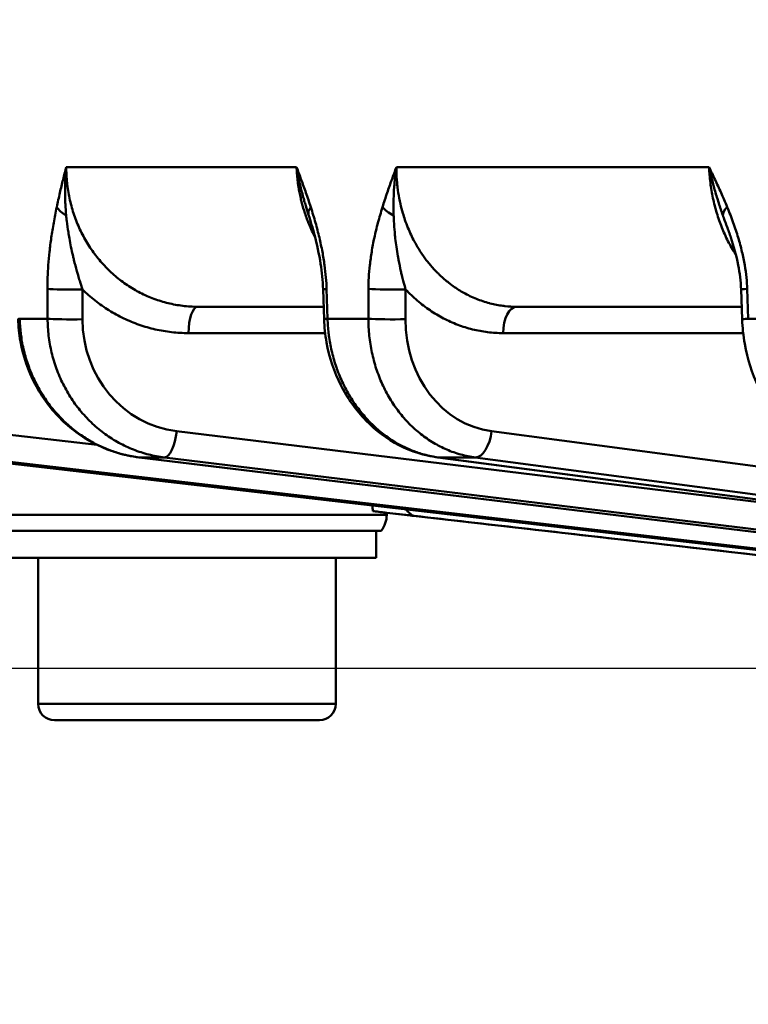
# Model space of a CAD drawing. Units: millimetres. Extents: x 21812 to 22372, y 6401 to 6930.
# Drawn here: x 22175 to 22189, y 6818 to 6836 of the extents above; entities that cross this region are included whole.
import ezdxf

# ---------------------------------------------------------------- set-up
doc = ezdxf.new("R2010")
doc.units = ezdxf.units.MM
doc.layers.add('AM_5 ( Bemassung)', color=3, linetype='Continuous', lineweight=25)
doc.layers.add('Sichtbar (ISO)', color=7, linetype='Continuous', lineweight=50)
doc.styles.get("Standard").update_dxf_attribs({"font": 'arial.ttf'})
doc.dimstyles.new('AM_DIN$0', dxfattribs={"dimtxt": 3.5, "dimasz": 4, "dimexe": 0.5, "dimexo": 0, "dimgap": 1.5, "dimtad": 1, "dimdsep": 46, "dimtxsty": 'Standard', "dimcen": 0, "dimclrd": 256, "dimclre": 256, "dimclrt": 6, "dimadec": 0, "dimazin": 2, "dimtp": 0.1, "dimtm": 0.1, "dimtfac": 0.71, "dimtmove": 0, "dimatfit": 3, "dimfxl": 1, "dimlwd": -1, "dimlwe": -1, "dimarcsym": 0})

# ---------------------------------------------------------------- blocks, each defined once
blk = doc.blocks.new('*D16')
at = {"layer": 'AM_5 ( Bemassung)', "transparency": 16777216}
for p, q in [((22205.588, 6702.336), (22205.588, 6904.994)), ((22249.419, 6835.967), (22249.419, 6904.994)), ((22185.588, 6902.494), (22165.588, 6902.494)), ((22205.588, 6902.494), (22249.419, 6902.494)), ((22269.419, 6902.494), (22289.419, 6902.494))]:
    blk.add_line(p, q, dxfattribs=at)
for points in [[(22185.588, 6905.827), (22185.588, 6899.161), (22205.588, 6902.494)], [(22269.419, 6905.827), (22269.419, 6899.161), (22249.419, 6902.494)]]:
    blk.add_solid(points, dxfattribs=at)
at = {"layer": 'Defpoints', "color": 0, "transparency": 16777216}
for p in [(22249.419, 6902.494), (22249.419, 6835.967), (22205.588, 6702.336)]:
    blk.add_point(p, dxfattribs=at)
at = {"layer": 'AM_5 ( Bemassung)', "color": 6, "transparency": 16777216, "insert": (22227.504, 6918.744), "char_height": 17.5, "attachment_point": 5}
blk.add_mtext('44', dxfattribs=at)
blk = doc.blocks.new('*D19')
at = {"layer": 'AM_5 ( Bemassung)', "transparency": 16777216}
for p, q in [((22138.659, 6879.217), (22138.659, 6899.217)), ((22156.419, 6859.217), (22136.159, 6859.217)), ((22138.659, 6859.217), (22138.659, 6824.076)), ((22215.932, 6824.076), (22136.159, 6824.076)), ((22138.659, 6804.076), (22138.659, 6784.076))]:
    blk.add_line(p, q, dxfattribs=at)
for points in [[(22135.326, 6879.217), (22141.992, 6879.217), (22138.659, 6859.217)], [(22135.326, 6804.076), (22141.992, 6804.076), (22138.659, 6824.076)]]:
    blk.add_solid(points, dxfattribs=at)
at = {"layer": 'Defpoints', "color": 0, "transparency": 16777216}
for p in [(22156.419, 6859.217), (22138.659, 6824.076), (22215.932, 6824.076)]:
    blk.add_point(p, dxfattribs=at)
at = {"layer": 'AM_5 ( Bemassung)', "color": 6, "transparency": 16777216, "insert": (22122.218, 6841.646), "char_height": 17.5, "attachment_point": 5, "rotation": 90}
blk.add_mtext('36', dxfattribs=at)

msp = doc.modelspace()

# ---------------------------------------------------------------- linework, layer by layer
at = {"layer": 'Sichtbar (ISO)'}
for p, q in [((22180.354, 6833.339), (22176.095, 6833.339)), ((22187.982, 6833.339), (22182.2, 6833.339)), ((22175.748, 6831.087), (22175.75, 6830.537)), ((22176.394, 6831.078), (22176.396, 6830.528)), ((22180.844, 6831.08), (22180.862, 6830.529)), ((22180.927, 6830.536), (22180.909, 6831.087)), ((22181.683, 6831.087), (22181.681, 6830.536)), ((22182.37, 6831.078), (22182.369, 6830.528)), ((22188.573, 6831.078), (22188.592, 6830.527)), ((22188.707, 6830.536), (22188.687, 6831.087)), ((22180.854, 6830.759), (22178.528, 6830.759)), ((22188.584, 6830.759), (22184.425, 6830.759)), ((22175.75, 6830.537), (22175.234, 6830.537)), ((22181.681, 6830.537), (22180.927, 6830.537)), ((22189.677, 6830.537), (22188.707, 6830.537)), ((22180.881, 6830.272), (22178.355, 6830.272)), ((22188.611, 6830.272), (22184.173, 6830.272)), ((22174.487, 6828.457), (22176.664, 6828.205)), ((22178.137, 6828.457), (22193.51, 6826.588)), ((22183.96, 6828.457), (22213.859, 6824.51)), ((22211.4, 6823.656), (22174.106, 6827.973)), ((22211.402, 6823.656), (22174.108, 6827.973)), ((22174.343, 6827.973), (22211.584, 6823.656)), ((22213.053, 6823.656), (22177.441, 6827.974)), ((22213.06, 6823.656), (22177.448, 6827.973)), ((22177.911, 6827.973), (22213.42, 6823.656)), ((22215.813, 6823.657), (22182.965, 6827.974)), ((22215.829, 6823.656), (22182.981, 6827.973)), ((22183.658, 6827.973), (22216.356, 6823.656)), ((22174.632, 6826.912), (22182.022, 6826.912)), ((22182.022, 6826.912), (22182.023, 6826.951)), ((22211.752, 6823.559), (22182.023, 6826.951)), ((22174.733, 6826.618), (22181.921, 6826.618)), ((22181.827, 6826.118), (22181.827, 6826.618)), ((22181.827, 6826.118), (22174.827, 6826.118)), ((22175.577, 6826.118), (22175.577, 6823.418)), ((22181.077, 6826.118), (22181.077, 6823.418)), ((22181.077, 6823.418), (22175.577, 6823.418)), ((22180.777, 6823.118), (22175.877, 6823.118))]:
    msp.add_line(p, q, dxfattribs=at)
for centre, radius, start, end in [((22181.517, 6826.921), 0.505, 323.1301, 359), ((22175.877, 6823.418), 0.3, 180, 270), ((22180.777, 6823.418), 0.3, 270, 0)]:
    msp.add_arc(centre, radius, start, end, dxfattribs=at)
for centre, major_axis, ratio, start_param, end_param in [((22176.391, 6832.609), (-0.494, 0.103), 0.502374, 0.426524, 1.035511), ((22181.058, 6832.609), (-0.481, -0.154), 0.458266, 5.705604, 6.283176), ((22182.376, 6832.609), (-0.483, 0.149), 0.464067, 0.619622, 1.228609), ((22188.709, 6832.609), (-0.467, -0.191), 0.404192, 5.523818, 6.132802), ((22176.221, 6831.096), (-0.505, -0.002), 0.038639, 0.359095, 1.919486), ((22181.349, 6831.096), (-0.505, -0.016), 0.02167, 5.769432, 6.283173), ((22182.118, 6831.096), (0.505, -0.001), 0.03877, 3.675389, 5.235743), ((22189.077, 6831.096), (-0.505, -0.018), 0.015739, 5.594883, 6.283174), ((22178.528, 6830.254), (0, 0.505), 0.34202, 0, 1.535893), ((22184.425, 6830.254), (0, 0.505), 0.5, 0, 1.535893), ((22175.71, 6830.545), (-0.505, -0.014), 0.026938, 5.9436, 6.283187), ((22176.223, 6830.545), (-0.505, -0.002), 0.038642, 0.358843, 1.919481), ((22178.389, 6830.564), (0.219, 2.111), 0.938591, 1.685159, 3.124939), ((22181.367, 6830.545), (-0.505, -0.016), 0.021665, 5.769104, 6.283188), ((22182.116, 6830.545), (-0.505, 0.001), 0.038774, 0.533517, 2.094145), ((22184.206, 6830.564), (0.15, 2.117), 0.865023, 1.649233, 3.089014), ((22189.097, 6830.545), (-0.505, -0.018), 0.015733, 5.594641, 6.283188), ((22177.965, 6828.475), (-0.061, -0.501), 0.343533, 0.041293, 1.577407), ((22183.708, 6828.475), (-0.066, -0.501), 0.500202, 0.065499, 1.601614), ((22177.501, 6828.475), (-0.061, -0.501), 0.336094, 6.283175, 6.32436), ((22248.286, 6819.401), (-75.197, 8.062), 0.038769, 5.927235, 5.94515), ((22183.031, 6828.475), (-0.066, -0.501), 0.493346, 6.283168, 6.348389), ((22248.391, 6819.401), (75.262, -7.436), 0.056676, 2.611832, 2.629747)]:
    msp.add_ellipse(centre, major_axis=major_axis, ratio=ratio, start_param=start_param, end_param=end_param, dxfattribs=at)
for points, knots in [([(22176.095, 6833.339), (22176.075, 6833.263), (22176.056, 6833.186), (22176.036, 6833.106), (22176.017, 6833.027), (22175.997, 6832.946), (22175.977, 6832.862), (22175.958, 6832.777), (22175.938, 6832.691), (22175.919, 6832.6)], [0, 0, 0, 0, 0.3333333, 0.3333333, 0.3333333, 0.6666667, 0.6666667, 0.6666667, 0.9999999, 0.9999999, 0.9999999, 0.9999999]), ([(22176.094, 6832.448), (22176.088, 6832.518), (22176.083, 6832.587), (22176.079, 6832.656), (22176.077, 6832.687), (22176.076, 6832.719), (22176.075, 6832.751), (22176.073, 6832.823), (22176.072, 6832.896), (22176.073, 6832.967), (22176.074, 6832.995), (22176.075, 6833.022), (22176.075, 6833.048), (22176.078, 6833.126), (22176.083, 6833.202), (22176.089, 6833.277), (22176.091, 6833.298), (22176.093, 6833.319), (22176.095, 6833.339)], [0, 0, 0, 0, 0.228262, 0.228262, 0.228262, 0.333333, 0.333333, 0.333333, 0.575367, 0.575367, 0.575367, 0.666667, 0.666667, 0.666667, 0.92827, 0.92827, 0.92827, 1, 1, 1, 1]), ([(22178.528, 6830.759), (22178.434, 6830.759), (22178.342, 6830.765), (22178.25, 6830.776), (22178.159, 6830.787), (22178.069, 6830.803), (22177.98, 6830.825), (22177.891, 6830.846), (22177.803, 6830.873), (22177.717, 6830.905), (22177.631, 6830.937), (22177.546, 6830.974), (22177.464, 6831.016), (22177.382, 6831.058), (22177.303, 6831.105), (22177.226, 6831.157), (22177.149, 6831.208), (22177.075, 6831.264), (22177.004, 6831.324), (22176.933, 6831.385), (22176.865, 6831.45), (22176.801, 6831.518), (22176.736, 6831.587), (22176.676, 6831.659), (22176.62, 6831.734), (22176.564, 6831.809), (22176.512, 6831.888), (22176.464, 6831.969), (22176.416, 6832.05), (22176.373, 6832.134), (22176.334, 6832.22), (22176.295, 6832.306), (22176.261, 6832.395), (22176.231, 6832.486), (22176.201, 6832.577), (22176.176, 6832.67), (22176.156, 6832.764), (22176.136, 6832.858), (22176.12, 6832.954), (22176.11, 6833.05), (22176.1, 6833.146), (22176.095, 6833.243), (22176.095, 6833.339)], [0.0000049, 0.0000049, 0.0000049, 0.0000049, 0.0714286, 0.0714286, 0.0714286, 0.1428571, 0.1428571, 0.1428571, 0.2142857, 0.2142857, 0.2142857, 0.2857143, 0.2857143, 0.2857143, 0.3571429, 0.3571429, 0.3571429, 0.4285714, 0.4285714, 0.4285714, 0.5, 0.5, 0.5, 0.5714286, 0.5714286, 0.5714286, 0.6428571, 0.6428571, 0.6428571, 0.7142857, 0.7142857, 0.7142857, 0.7857143, 0.7857143, 0.7857143, 0.8571429, 0.8571429, 0.8571429, 0.9285714, 0.9285714, 0.9285714, 1, 1, 1, 1]), ([(22180.616, 6832.6), (22180.587, 6832.692), (22180.557, 6832.779), (22180.527, 6832.863), (22180.498, 6832.948), (22180.469, 6833.028), (22180.44, 6833.107), (22180.411, 6833.186), (22180.383, 6833.263), (22180.354, 6833.339)], [0.0000027, 0.0000027, 0.0000027, 0.0000027, 0.3333333, 0.3333333, 0.3333333, 0.6666667, 0.6666667, 0.6666667, 1, 1, 1, 1]), ([(22180.354, 6833.339), (22180.357, 6833.323), (22180.36, 6833.307), (22180.363, 6833.291), (22180.377, 6833.212), (22180.393, 6833.131), (22180.411, 6833.049), (22180.416, 6833.027), (22180.421, 6833.004), (22180.427, 6832.981), (22180.445, 6832.906), (22180.464, 6832.83), (22180.486, 6832.753), (22180.493, 6832.725), (22180.501, 6832.697), (22180.51, 6832.67), (22180.527, 6832.611), (22180.546, 6832.551), (22180.565, 6832.491)], [0, 0, 0, 0, 0.0555112, 0.0555112, 0.0555112, 0.3333333, 0.3333333, 0.3333333, 0.4105541, 0.4105541, 0.4105541, 0.6666667, 0.6666667, 0.6666667, 0.7585154, 0.7585154, 0.7585154, 0.9532043, 0.9532043, 0.9532043, 0.9532043]), ([(22180.354, 6833.339), (22180.355, 6833.323), (22180.356, 6833.307), (22180.357, 6833.291), (22180.361, 6833.211), (22180.368, 6833.13), (22180.378, 6833.05), (22180.381, 6833.027), (22180.385, 6833.003), (22180.389, 6832.98), (22180.4, 6832.908), (22180.413, 6832.836), (22180.43, 6832.766), (22180.437, 6832.735), (22180.444, 6832.704), (22180.452, 6832.674), (22180.469, 6832.612), (22180.487, 6832.55), (22180.507, 6832.489), (22180.519, 6832.453), (22180.532, 6832.416), (22180.546, 6832.38), (22180.566, 6832.328), (22180.587, 6832.276), (22180.61, 6832.225), (22180.628, 6832.183), (22180.648, 6832.142), (22180.669, 6832.101), (22180.677, 6832.084), (22180.686, 6832.068), (22180.694, 6832.052)], [0, 0, 0, 0, 0.0118948, 0.0118948, 0.0118948, 0.0714286, 0.0714286, 0.0714286, 0.0890424, 0.0890424, 0.0890424, 0.1428571, 0.1428571, 0.1428571, 0.1662098, 0.1662098, 0.1662098, 0.2142857, 0.2142857, 0.2142857, 0.243383, 0.243383, 0.243383, 0.2857143, 0.2857143, 0.2857143, 0.3204868, 0.3204868, 0.3204868, 0.3345244, 0.3345244, 0.3345244, 0.3345244]), ([(22182.2, 6833.339), (22182.172, 6833.263), (22182.144, 6833.186), (22182.115, 6833.106), (22182.086, 6833.027), (22182.057, 6832.946), (22182.028, 6832.862), (22182, 6832.777), (22181.971, 6832.691), (22181.943, 6832.6)], [0, 0, 0, 0, 0.3333333, 0.3333333, 0.3333333, 0.6666667, 0.6666667, 0.6666667, 0.9999999, 0.9999999, 0.9999999, 0.9999999]), ([(22182.149, 6832.448), (22182.147, 6832.518), (22182.146, 6832.587), (22182.146, 6832.656), (22182.147, 6832.687), (22182.147, 6832.719), (22182.148, 6832.751), (22182.15, 6832.823), (22182.154, 6832.896), (22182.159, 6832.967), (22182.161, 6832.995), (22182.163, 6833.022), (22182.166, 6833.048), (22182.173, 6833.126), (22182.181, 6833.202), (22182.191, 6833.277), (22182.194, 6833.298), (22182.197, 6833.319), (22182.2, 6833.339)], [0, 0, 0, 0, 0.228262, 0.228262, 0.228262, 0.333333, 0.333333, 0.333333, 0.575367, 0.575367, 0.575367, 0.666667, 0.666667, 0.666667, 0.92827, 0.92827, 0.92827, 1, 1, 1, 1]), ([(22184.425, 6830.759), (22184.351, 6830.759), (22184.276, 6830.763), (22184.203, 6830.772), (22184.192, 6830.773), (22184.181, 6830.774), (22184.169, 6830.776), (22184.09, 6830.786), (22184.012, 6830.801), (22183.935, 6830.821), (22183.93, 6830.822), (22183.925, 6830.823), (22183.92, 6830.825), (22183.839, 6830.846), (22183.757, 6830.873), (22183.678, 6830.905), (22183.599, 6830.937), (22183.521, 6830.974), (22183.446, 6831.016), (22183.439, 6831.02), (22183.432, 6831.024), (22183.425, 6831.028), (22183.357, 6831.067), (22183.291, 6831.11), (22183.227, 6831.157), (22183.215, 6831.165), (22183.203, 6831.174), (22183.191, 6831.183), (22183.133, 6831.227), (22183.077, 6831.274), (22183.023, 6831.324), (22183.007, 6831.339), (22182.991, 6831.355), (22182.976, 6831.37), (22182.928, 6831.417), (22182.882, 6831.467), (22182.838, 6831.518), (22182.818, 6831.54), (22182.8, 6831.563), (22182.782, 6831.586), (22182.743, 6831.634), (22182.707, 6831.683), (22182.673, 6831.734), (22182.652, 6831.764), (22182.632, 6831.795), (22182.613, 6831.826), (22182.584, 6831.873), (22182.557, 6831.92), (22182.531, 6831.969), (22182.51, 6832.008), (22182.49, 6832.047), (22182.471, 6832.087), (22182.451, 6832.13), (22182.431, 6832.175), (22182.413, 6832.22), (22182.393, 6832.268), (22182.375, 6832.316), (22182.358, 6832.366), (22182.344, 6832.405), (22182.331, 6832.446), (22182.319, 6832.486), (22182.302, 6832.544), (22182.287, 6832.602), (22182.274, 6832.661), (22182.266, 6832.695), (22182.259, 6832.73), (22182.252, 6832.764), (22182.24, 6832.831), (22182.229, 6832.898), (22182.221, 6832.966), (22182.218, 6832.994), (22182.215, 6833.022), (22182.212, 6833.05), (22182.206, 6833.125), (22182.202, 6833.201), (22182.201, 6833.277), (22182.2, 6833.298), (22182.2, 6833.318), (22182.2, 6833.339)], [0.0000049, 0.0000049, 0.0000049, 0.0000049, 0.0617651, 0.0617651, 0.0617651, 0.0714286, 0.0714286, 0.0714286, 0.138625, 0.138625, 0.138625, 0.1428571, 0.1428571, 0.1428571, 0.2142857, 0.2142857, 0.2142857, 0.2857143, 0.2857143, 0.2857143, 0.2924706, 0.2924706, 0.2924706, 0.3571429, 0.3571429, 0.3571429, 0.3693594, 0.3693594, 0.3693594, 0.4285714, 0.4285714, 0.4285714, 0.4462706, 0.4462706, 0.4462706, 0.5, 0.5, 0.5, 0.5232012, 0.5232012, 0.5232012, 0.5714286, 0.5714286, 0.5714286, 0.6001095, 0.6001095, 0.6001095, 0.6428571, 0.6428571, 0.6428571, 0.6769655, 0.6769655, 0.6769655, 0.7142857, 0.7142857, 0.7142857, 0.7538845, 0.7538845, 0.7538845, 0.7857143, 0.7857143, 0.7857143, 0.8308247, 0.8308247, 0.8308247, 0.8571429, 0.8571429, 0.8571429, 0.9077172, 0.9077172, 0.9077172, 0.9285714, 0.9285714, 0.9285714, 0.9846143, 0.9846143, 0.9846143, 1, 1, 1, 1]), ([(22188.317, 6832.6), (22188.28, 6832.692), (22188.242, 6832.779), (22188.204, 6832.863), (22188.166, 6832.948), (22188.129, 6833.028), (22188.092, 6833.107), (22188.055, 6833.186), (22188.018, 6833.263), (22187.982, 6833.339)], [0.0000027, 0.0000027, 0.0000027, 0.0000027, 0.3333333, 0.3333333, 0.3333333, 0.6666667, 0.6666667, 0.6666667, 1, 1, 1, 1]), ([(22187.982, 6833.339), (22187.986, 6833.243), (22187.993, 6833.146), (22188.005, 6833.05), (22188.017, 6832.955), (22188.033, 6832.859), (22188.053, 6832.766), (22188.073, 6832.672), (22188.096, 6832.58), (22188.124, 6832.489), (22188.151, 6832.399), (22188.182, 6832.311), (22188.217, 6832.225), (22188.251, 6832.139), (22188.289, 6832.055), (22188.331, 6831.973), (22188.373, 6831.892), (22188.418, 6831.813), (22188.467, 6831.738), (22188.47, 6831.733), (22188.473, 6831.728), (22188.476, 6831.723)], [0, 0, 0, 0, 0.0714286, 0.0714286, 0.0714286, 0.1428571, 0.1428571, 0.1428571, 0.2142857, 0.2142857, 0.2142857, 0.2857143, 0.2857143, 0.2857143, 0.3571429, 0.3571429, 0.3571429, 0.4285714, 0.4285714, 0.4285714, 0.4331753, 0.4331753, 0.4331753, 0.4331753]), ([(22187.982, 6833.339), (22187.985, 6833.323), (22187.989, 6833.307), (22187.992, 6833.291), (22188.009, 6833.212), (22188.029, 6833.131), (22188.05, 6833.049), (22188.056, 6833.027), (22188.062, 6833.004), (22188.068, 6832.981), (22188.089, 6832.906), (22188.111, 6832.83), (22188.135, 6832.753), (22188.143, 6832.725), (22188.152, 6832.697), (22188.161, 6832.67), (22188.185, 6832.596), (22188.21, 6832.523), (22188.236, 6832.448)], [0, 0, 0, 0, 0.055511, 0.055511, 0.055511, 0.333333, 0.333333, 0.333333, 0.410554, 0.410554, 0.410554, 0.666667, 0.666667, 0.666667, 0.758515, 0.758515, 0.758515, 1, 1, 1, 1]), ([(22175.919, 6832.6), (22175.899, 6832.502), (22175.88, 6832.405), (22175.863, 6832.311), (22175.846, 6832.218), (22175.832, 6832.126), (22175.819, 6832.037), (22175.806, 6831.947), (22175.795, 6831.86), (22175.786, 6831.775), (22175.776, 6831.69), (22175.769, 6831.608), (22175.763, 6831.528), (22175.758, 6831.449), (22175.754, 6831.372), (22175.751, 6831.299), (22175.749, 6831.225), (22175.748, 6831.155), (22175.748, 6831.087)], [0, 0, 0, 0, 0.166667, 0.166667, 0.166667, 0.333333, 0.333333, 0.333333, 0.5, 0.5, 0.5, 0.666667, 0.666667, 0.666667, 0.833333, 0.833333, 0.833333, 1, 1, 1, 1]), ([(22180.909, 6831.087), (22180.907, 6831.155), (22180.903, 6831.225), (22180.897, 6831.299), (22180.89, 6831.372), (22180.882, 6831.449), (22180.871, 6831.528), (22180.86, 6831.608), (22180.847, 6831.69), (22180.831, 6831.775), (22180.815, 6831.86), (22180.796, 6831.947), (22180.775, 6832.037), (22180.754, 6832.126), (22180.73, 6832.218), (22180.704, 6832.311), (22180.677, 6832.405), (22180.648, 6832.502), (22180.616, 6832.6)], [0.0000004, 0.0000004, 0.0000004, 0.0000004, 0.1666667, 0.1666667, 0.1666667, 0.3333333, 0.3333333, 0.3333333, 0.5, 0.5, 0.5, 0.6666667, 0.6666667, 0.6666667, 0.8333333, 0.8333333, 0.8333333, 1, 1, 1, 1]), ([(22181.943, 6832.6), (22181.912, 6832.502), (22181.884, 6832.405), (22181.859, 6832.311), (22181.834, 6832.218), (22181.812, 6832.126), (22181.793, 6832.037), (22181.773, 6831.947), (22181.757, 6831.86), (22181.743, 6831.775), (22181.729, 6831.69), (22181.718, 6831.608), (22181.709, 6831.528), (22181.7, 6831.449), (22181.694, 6831.372), (22181.689, 6831.299), (22181.685, 6831.225), (22181.683, 6831.155), (22181.683, 6831.087)], [0, 0, 0, 0, 0.1666667, 0.1666667, 0.1666667, 0.3333333, 0.3333333, 0.3333333, 0.5, 0.5, 0.5, 0.6666667, 0.6666667, 0.6666667, 0.8333333, 0.8333333, 0.8333333, 0.9999993, 0.9999993, 0.9999993, 0.9999993]), ([(22188.687, 6831.087), (22188.685, 6831.155), (22188.68, 6831.225), (22188.672, 6831.299), (22188.665, 6831.372), (22188.654, 6831.449), (22188.641, 6831.528), (22188.627, 6831.608), (22188.611, 6831.69), (22188.59, 6831.775), (22188.57, 6831.86), (22188.547, 6831.947), (22188.52, 6832.037), (22188.493, 6832.126), (22188.463, 6832.218), (22188.429, 6832.312), (22188.395, 6832.405), (22188.358, 6832.502), (22188.317, 6832.6)], [0.0000004, 0.0000004, 0.0000004, 0.0000004, 0.1666667, 0.1666667, 0.1666667, 0.3333333, 0.3333333, 0.3333333, 0.5, 0.5, 0.5, 0.6666667, 0.6666667, 0.6666667, 0.8333333, 0.8333333, 0.8333333, 1, 1, 1, 1]), ([(22176.394, 6831.078), (22176.378, 6831.127), (22176.361, 6831.18), (22176.344, 6831.237), (22176.334, 6831.27), (22176.324, 6831.304), (22176.313, 6831.34), (22176.306, 6831.366), (22176.299, 6831.391), (22176.291, 6831.418), (22176.273, 6831.483), (22176.255, 6831.552), (22176.237, 6831.626), (22176.232, 6831.648), (22176.226, 6831.67), (22176.221, 6831.693), (22176.208, 6831.747), (22176.195, 6831.805), (22176.183, 6831.865), (22176.173, 6831.915), (22176.162, 6831.968), (22176.153, 6832.022), (22176.146, 6832.059), (22176.14, 6832.098), (22176.134, 6832.137), (22176.123, 6832.202), (22176.114, 6832.27), (22176.106, 6832.341), (22176.101, 6832.376), (22176.098, 6832.412), (22176.094, 6832.448)], [0, 0, 0, 0, 0.1666667, 0.1666667, 0.1666667, 0.2647228, 0.2647228, 0.2647228, 0.3333333, 0.3333333, 0.3333333, 0.5, 0.5, 0.5, 0.5486153, 0.5486153, 0.5486153, 0.6666667, 0.6666667, 0.6666667, 0.7658004, 0.7658004, 0.7658004, 0.8333333, 0.8333333, 0.8333333, 0.9450333, 0.9450333, 0.9450333, 0.9999999, 0.9999999, 0.9999999, 0.9999999]), ([(22180.844, 6831.08), (22180.839, 6831.24), (22180.822, 6831.399), (22180.77, 6831.737), (22180.73, 6831.916), (22180.652, 6832.213), (22180.615, 6832.335), (22180.577, 6832.455)], [0, 0, 0, 0, 0.048011, 0.048011, 0.1061884, 0.1061884, 0.1492167, 0.1492167, 0.1492167, 0.1492167]), ([(22182.37, 6831.078), (22182.356, 6831.127), (22182.341, 6831.18), (22182.326, 6831.237), (22182.318, 6831.27), (22182.309, 6831.304), (22182.3, 6831.34), (22182.294, 6831.366), (22182.288, 6831.391), (22182.282, 6831.418), (22182.268, 6831.483), (22182.254, 6831.552), (22182.24, 6831.626), (22182.236, 6831.648), (22182.232, 6831.67), (22182.228, 6831.693), (22182.218, 6831.747), (22182.209, 6831.805), (22182.2, 6831.865), (22182.193, 6831.915), (22182.186, 6831.968), (22182.18, 6832.022), (22182.176, 6832.059), (22182.172, 6832.098), (22182.168, 6832.137), (22182.162, 6832.202), (22182.157, 6832.27), (22182.153, 6832.341), (22182.152, 6832.376), (22182.15, 6832.412), (22182.149, 6832.448)], [0, 0, 0, 0, 0.166667, 0.166667, 0.166667, 0.264744, 0.264744, 0.264744, 0.333333, 0.333333, 0.333333, 0.5, 0.5, 0.5, 0.548629, 0.548629, 0.548629, 0.666667, 0.666667, 0.666667, 0.765808, 0.765808, 0.765808, 0.833333, 0.833333, 0.833333, 0.945035, 0.945035, 0.945035, 1, 1, 1, 1]), ([(22188.236, 6832.448), (22188.247, 6832.417), (22188.258, 6832.387), (22188.269, 6832.357), (22188.283, 6832.319), (22188.296, 6832.281), (22188.31, 6832.245)], [0, 0, 0, 0, 0.0467292, 0.0467292, 0.0467292, 0.1063124, 0.1063124, 0.1063124, 0.1063124]), ([(22188.573, 6831.078), (22188.567, 6831.23), (22188.548, 6831.381), (22188.486, 6831.703), (22188.438, 6831.874), (22188.361, 6832.108), (22188.336, 6832.177), (22188.31, 6832.245)], [0, 0, 0, 0, 0.0454936, 0.0454936, 0.1011287, 0.1011287, 0.1250005, 0.1250005, 0.1250005, 0.1250005]), ([(22178.355, 6830.272), (22178.25, 6830.272), (22178.043, 6830.284), (22177.74, 6830.335), (22177.442, 6830.421), (22177.156, 6830.539), (22176.883, 6830.688), (22176.627, 6830.867), (22176.469, 6831.005), (22176.394, 6831.078)], [0, 0, 0, 0, 0.1428571, 0.2857143, 0.4285714, 0.5714286, 0.7142857, 0.8571429, 0.9999989, 0.9999989, 0.9999989, 0.9999989]), ([(22184.173, 6830.272), (22184.076, 6830.272), (22183.885, 6830.284), (22183.606, 6830.335), (22183.332, 6830.421), (22183.069, 6830.539), (22182.819, 6830.688), (22182.584, 6830.867), (22182.439, 6831.005), (22182.37, 6831.078)], [0, 0, 0, 0, 0.1428571, 0.2857143, 0.4285714, 0.5714286, 0.7142857, 0.8571429, 0.9999988, 0.9999988, 0.9999988, 0.9999988]), ([(22177.441, 6827.974), (22177.174, 6828.006), (22176.91, 6828.085), (22176.427, 6828.321), (22176.203, 6828.479), (22175.816, 6828.858), (22175.648, 6829.084), (22175.391, 6829.573), (22175.298, 6829.844), (22175.224, 6830.255), (22175.21, 6830.393), (22175.206, 6830.531)], [0, 0, 0, 0, 0.0835968, 0.0835968, 0.1659141, 0.1659141, 0.2490384, 0.2490384, 0.3328996, 0.3328996, 0.3743434, 0.3743434, 0.3743434, 0.3743434]), ([(22177.448, 6827.973), (22177.373, 6827.982), (22177.299, 6827.995), (22177.225, 6828.011), (22177.202, 6828.016), (22177.179, 6828.022), (22177.156, 6828.028), (22177.079, 6828.047), (22177.002, 6828.07), (22176.928, 6828.097), (22176.909, 6828.104), (22176.89, 6828.111), (22176.871, 6828.119), (22176.793, 6828.149), (22176.717, 6828.184), (22176.642, 6828.222), (22176.628, 6828.23), (22176.613, 6828.237), (22176.599, 6828.245), (22176.521, 6828.287), (22176.446, 6828.334), (22176.373, 6828.384), (22176.363, 6828.391), (22176.353, 6828.398), (22176.343, 6828.405), (22176.267, 6828.459), (22176.194, 6828.517), (22176.124, 6828.58), (22176.118, 6828.585), (22176.112, 6828.591), (22176.106, 6828.597), (22176.034, 6828.662), (22175.965, 6828.733), (22175.9, 6828.807), (22175.897, 6828.81), (22175.895, 6828.813), (22175.892, 6828.817), (22175.825, 6828.894), (22175.762, 6828.976), (22175.704, 6829.061), (22175.646, 6829.147), (22175.593, 6829.237), (22175.545, 6829.329), (22175.543, 6829.333), (22175.541, 6829.336), (22175.539, 6829.34), (22175.493, 6829.429), (22175.452, 6829.52), (22175.417, 6829.614), (22175.414, 6829.622), (22175.411, 6829.63), (22175.408, 6829.637), (22175.374, 6829.728), (22175.345, 6829.82), (22175.321, 6829.913), (22175.318, 6829.925), (22175.315, 6829.937), (22175.312, 6829.949), (22175.29, 6830.039), (22175.273, 6830.13), (22175.26, 6830.222), (22175.258, 6830.239), (22175.256, 6830.255), (22175.254, 6830.271), (22175.243, 6830.359), (22175.237, 6830.448), (22175.234, 6830.536)], [0, 0, 0, 0, 0.063298, 0.063298, 0.063298, 0.083333, 0.083333, 0.083333, 0.149947, 0.149947, 0.149947, 0.166667, 0.166667, 0.166667, 0.236597, 0.236597, 0.236597, 0.25, 0.25, 0.25, 0.323245, 0.323245, 0.323245, 0.333333, 0.333333, 0.333333, 0.409894, 0.409894, 0.409894, 0.416667, 0.416667, 0.416667, 0.496543, 0.496543, 0.496543, 0.5, 0.5, 0.5, 0.583192, 0.583192, 0.583192, 0.666667, 0.666667, 0.666667, 0.66984, 0.66984, 0.66984, 0.75, 0.75, 0.75, 0.756489, 0.756489, 0.756489, 0.833333, 0.833333, 0.833333, 0.843138, 0.843138, 0.843138, 0.916667, 0.916667, 0.916667, 0.929787, 0.929787, 0.929787, 1, 1, 1, 1]), ([(22175.75, 6830.536), (22175.751, 6830.431), (22175.758, 6830.326), (22175.77, 6830.222), (22175.783, 6830.118), (22175.801, 6830.015), (22175.825, 6829.913), (22175.849, 6829.812), (22175.879, 6829.712), (22175.914, 6829.614), (22175.95, 6829.517), (22175.991, 6829.421), (22176.037, 6829.329), (22176.083, 6829.237), (22176.134, 6829.147), (22176.191, 6829.062), (22176.247, 6828.976), (22176.308, 6828.894), (22176.374, 6828.817), (22176.439, 6828.739), (22176.509, 6828.665), (22176.583, 6828.597), (22176.657, 6828.528), (22176.735, 6828.464), (22176.816, 6828.405), (22176.897, 6828.346), (22176.982, 6828.293), (22177.069, 6828.245), (22177.156, 6828.197), (22177.246, 6828.155), (22177.338, 6828.119), (22177.43, 6828.082), (22177.525, 6828.052), (22177.62, 6828.028), (22177.716, 6828.003), (22177.813, 6827.985), (22177.911, 6827.973)], [0, 0, 0, 0, 0.083333, 0.083333, 0.083333, 0.166667, 0.166667, 0.166667, 0.25, 0.25, 0.25, 0.333333, 0.333333, 0.333333, 0.416667, 0.416667, 0.416667, 0.5, 0.5, 0.5, 0.583333, 0.583333, 0.583333, 0.666667, 0.666667, 0.666667, 0.75, 0.75, 0.75, 0.833333, 0.833333, 0.833333, 0.916667, 0.916667, 0.916667, 1, 1, 1, 1]), ([(22182.965, 6827.974), (22182.718, 6828.007), (22182.473, 6828.084), (22182.025, 6828.316), (22181.817, 6828.471), (22181.453, 6828.844), (22181.295, 6829.067), (22181.047, 6829.554), (22180.957, 6829.824), (22180.882, 6830.241), (22180.867, 6830.385), (22180.862, 6830.529)], [0, 0, 0, 0, 0.0813363, 0.0813363, 0.1618855, 0.1618855, 0.2444105, 0.2444105, 0.3284969, 0.3284969, 0.3716657, 0.3716657, 0.3716657, 0.3716657]), ([(22182.981, 6827.973), (22182.912, 6827.982), (22182.844, 6827.995), (22182.776, 6828.011), (22182.754, 6828.016), (22182.733, 6828.022), (22182.711, 6828.028), (22182.64, 6828.047), (22182.57, 6828.07), (22182.501, 6828.097), (22182.483, 6828.104), (22182.466, 6828.111), (22182.449, 6828.119), (22182.377, 6828.149), (22182.306, 6828.184), (22182.237, 6828.222), (22182.224, 6828.23), (22182.21, 6828.237), (22182.197, 6828.245), (22182.125, 6828.287), (22182.055, 6828.334), (22181.988, 6828.384), (22181.978, 6828.391), (22181.969, 6828.398), (22181.96, 6828.405), (22181.89, 6828.459), (22181.822, 6828.517), (22181.758, 6828.58), (22181.752, 6828.585), (22181.746, 6828.591), (22181.741, 6828.597), (22181.674, 6828.662), (22181.61, 6828.733), (22181.55, 6828.807), (22181.547, 6828.81), (22181.545, 6828.813), (22181.542, 6828.817), (22181.48, 6828.894), (22181.422, 6828.976), (22181.368, 6829.061), (22181.314, 6829.147), (22181.264, 6829.237), (22181.219, 6829.329), (22181.218, 6829.333), (22181.216, 6829.336), (22181.214, 6829.34), (22181.172, 6829.429), (22181.133, 6829.52), (22181.1, 6829.614), (22181.097, 6829.622), (22181.094, 6829.63), (22181.092, 6829.637), (22181.06, 6829.728), (22181.033, 6829.82), (22181.01, 6829.914), (22181.007, 6829.925), (22181.005, 6829.937), (22181.002, 6829.949), (22180.981, 6830.039), (22180.965, 6830.13), (22180.952, 6830.222), (22180.95, 6830.239), (22180.948, 6830.255), (22180.946, 6830.271), (22180.936, 6830.359), (22180.93, 6830.448), (22180.927, 6830.536)], [0, 0, 0, 0, 0.063298, 0.063298, 0.063298, 0.083333, 0.083333, 0.083333, 0.149946, 0.149946, 0.149946, 0.166667, 0.166667, 0.166667, 0.236596, 0.236596, 0.236596, 0.25, 0.25, 0.25, 0.323243, 0.323243, 0.323243, 0.333333, 0.333333, 0.333333, 0.409892, 0.409892, 0.409892, 0.416667, 0.416667, 0.416667, 0.49654, 0.49654, 0.49654, 0.5, 0.5, 0.5, 0.583188, 0.583188, 0.583188, 0.666667, 0.666667, 0.666667, 0.669836, 0.669836, 0.669836, 0.75, 0.75, 0.75, 0.756484, 0.756484, 0.756484, 0.833333, 0.833333, 0.833333, 0.843134, 0.843134, 0.843134, 0.916667, 0.916667, 0.916667, 0.929781, 0.929781, 0.929781, 1, 1, 1, 1]), ([(22181.681, 6830.536), (22181.682, 6830.431), (22181.687, 6830.326), (22181.698, 6830.222), (22181.709, 6830.118), (22181.725, 6830.015), (22181.747, 6829.913), (22181.769, 6829.812), (22181.796, 6829.712), (22181.828, 6829.614), (22181.86, 6829.517), (22181.897, 6829.421), (22181.939, 6829.329), (22181.981, 6829.237), (22182.028, 6829.147), (22182.079, 6829.062), (22182.131, 6828.976), (22182.186, 6828.894), (22182.246, 6828.817), (22182.306, 6828.739), (22182.37, 6828.665), (22182.438, 6828.597), (22182.506, 6828.528), (22182.577, 6828.464), (22182.652, 6828.405), (22182.726, 6828.346), (22182.804, 6828.293), (22182.884, 6828.245), (22182.964, 6828.197), (22183.047, 6828.155), (22183.132, 6828.119), (22183.216, 6828.082), (22183.303, 6828.052), (22183.391, 6828.028), (22183.479, 6828.003), (22183.568, 6827.985), (22183.658, 6827.973)], [0, 0, 0, 0, 0.083333, 0.083333, 0.083333, 0.166667, 0.166667, 0.166667, 0.25, 0.25, 0.25, 0.333333, 0.333333, 0.333333, 0.416667, 0.416667, 0.416667, 0.5, 0.5, 0.5, 0.583333, 0.583333, 0.583333, 0.666667, 0.666667, 0.666667, 0.75, 0.75, 0.75, 0.833333, 0.833333, 0.833333, 0.916667, 0.916667, 0.916667, 1, 1, 1, 1]), ([(22190.509, 6827.975), (22190.289, 6828.008), (22190.07, 6828.084), (22189.671, 6828.307), (22189.485, 6828.457), (22189.154, 6828.82), (22189.007, 6829.04), (22188.775, 6829.525), (22188.689, 6829.796), (22188.614, 6830.223), (22188.598, 6830.375), (22188.592, 6830.527)], [0, 0, 0, 0, 0.0776266, 0.0776266, 0.1554689, 0.1554689, 0.2375162, 0.2375162, 0.3221808, 0.3221808, 0.3678488, 0.3678488, 0.3678488, 0.3678488]), ([(22182.526, 6826.894), (22182.516, 6826.895), (22182.504, 6826.896), (22182.336, 6826.916), (22182.169, 6826.935), (22181.97, 6826.958), (22181.919, 6826.964), (22181.83, 6826.974), (22181.793, 6826.978), (22181.766, 6826.982)], [-0.0038563, -0.0038563, -0.0038563, -0.0038563, 0, 0, 0.0590168, 0.0590168, 0.0818, 0.0818, 0.1043346, 0.1043346, 0.1043346, 0.1043346]), ([(22182.526, 6826.894), (22182.519, 6826.895), (22182.51, 6826.897), (22182.501, 6826.902), (22182.491, 6826.906), (22182.481, 6826.913), (22182.47, 6826.921), (22182.458, 6826.93), (22182.446, 6826.94), (22182.433, 6826.952), (22182.42, 6826.965), (22182.406, 6826.979), (22182.391, 6826.996), (22182.386, 6827.002), (22182.38, 6827.009), (22182.374, 6827.016)], [0.0000053, 0.0000053, 0.0000053, 0.0000053, 0.1, 0.1, 0.1, 0.2, 0.2, 0.2, 0.3, 0.3, 0.3, 0.4, 0.4, 0.4, 0.4398274, 0.4398274, 0.4398274, 0.4398274]), ([(22182.526, 6826.894), (22183.863, 6826.741), (22185.183, 6826.591), (22186.476, 6826.443), (22187.768, 6826.296), (22189.033, 6826.151), (22190.306, 6826.006), (22191.578, 6825.861), (22192.857, 6825.715), (22194.144, 6825.568), (22195.43, 6825.422), (22196.723, 6825.274), (22197.998, 6825.129), (22199.273, 6824.983), (22200.53, 6824.84), (22201.734, 6824.702), (22202.938, 6824.565), (22204.088, 6824.434), (22205.173, 6824.31), (22206.259, 6824.186), (22207.279, 6824.07), (22208.249, 6823.959), (22209.22, 6823.848), (22210.141, 6823.743), (22211.007, 6823.644)], [0.0000001, 0.0000001, 0.0000001, 0.0000001, 0.125, 0.125, 0.125, 0.25, 0.25, 0.25, 0.375, 0.375, 0.375, 0.5, 0.5, 0.5, 0.625, 0.625, 0.625, 0.75, 0.75, 0.75, 0.875, 0.875, 0.875, 1, 1, 1, 1])]:
    msp.add_open_spline(points, degree=3, knots=knots, dxfattribs=at)
for points in [[(22180.577, 6832.455), (22180.573, 6832.467), (22180.569, 6832.479), (22180.565, 6832.491)], [(22181.766, 6826.982), (22181.761, 6827.017), (22181.756, 6827.052), (22181.752, 6827.088)], [(22182.023, 6826.951), (22182.023, 6826.951), (22181.939, 6826.961), (22181.766, 6826.982)]]:
    msp.add_open_spline(points, degree=3, dxfattribs=at)

# ---------------------------------------------------------------- dimensions: what is measured, and where the dimension line sits
at = {"layer": 'AM_5 ( Bemassung)'}
dim = msp.add_linear_dim(base=(22249.419, 6902.494), p1=(22205.588, 6702.336), p2=(22249.419, 6835.967), dimstyle='AM_DIN$0', override={"dimscale": 5, "dimrnd": 2}, dxfattribs=at)
dim.commit()
dim.dimension.update_dxf_attribs({"geometry": '*D16', "text_midpoint": (22227.504, 6902.494), "dimtype": 160})
dim = msp.add_linear_dim(base=(22138.659, 6824.076), p1=(22156.419, 6859.217), p2=(22215.932, 6824.076), angle=90, dimstyle='AM_DIN$0', override={"dimscale": 5, "dimrnd": 2}, dxfattribs=at)
dim.commit()
dim.dimension.update_dxf_attribs({"geometry": '*D19', "text_midpoint": (22138.659, 6841.646), "dimtype": 160})

doc.saveas('drawing.dxf')
